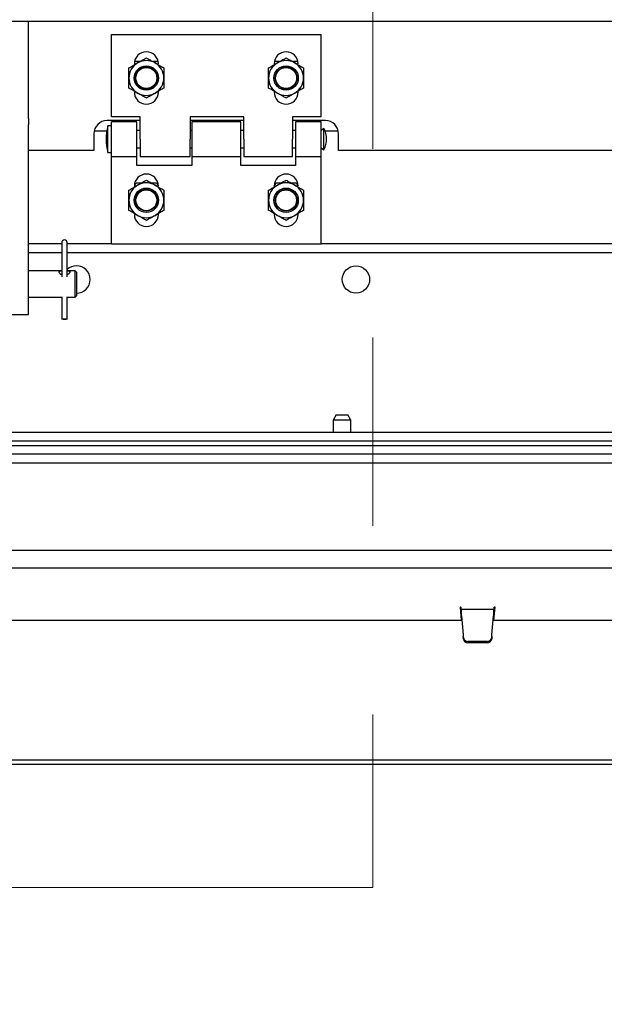
# Paper-space layout 'Sheet2' of a CAD drawing. Units: inches. Extents: x 0.1 to 10.8, y 0.2 to 8.4.
# Drawn here: x 2.9 to 3.2, y 1.4 to 1.9 of the extents above; entities that cross this region are included whole.
import ezdxf

# ---------------------------------------------------------------- set-up
doc = ezdxf.new("R2010")
doc.units = ezdxf.units.IN
doc.header["$MEASUREMENT"] = 0
doc.linetypes.add('HIDDEN', pattern=[0.07500000000000001, 0.05, -0.025])
doc.layers.add('FORMAT', color=7, linetype='Continuous')
doc.styles.add('SLDTEXTSTYLE0', font='TXT', dxfattribs={"width": 0.605})
doc.dimstyles.new('SLDDIMSTYLE5', dxfattribs={"dimtxt": 0.1011149088541667, "dimasz": 0.13, "dimexe": 0, "dimexo": 0.0625, "dimgap": 0.02527872721354166, "dimtad": 0, "dimtih": 1, "dimtoh": 1, "dimlfac": 27, "dimrnd": 1e-09, "dimzin": 12, "dimdsep": 46, "dimlunit": 5, "dimtxsty": 'SLDTEXTSTYLE0', "dimsah": 1, "dimcen": 0.09, "dimadec": 0, "dimazin": 3, "dimtfac": 1, "dimtofl": 0, "dimtmove": 0, "dimatfit": 3, "dimfxl": 0, "dimfrac": 2, "dimtolj": 1, "dimtzin": 12, "dimarcsym": 0})

# ---------------------------------------------------------------- blocks, each defined once
blk = doc.blocks.new('_D_13')
at = {"layer": 'FORMAT'}
for p, q in [((1.24590898230121, 1.498416014696743), (1.24590898230121, 1.10119701928358)), ((3.505168241560469, 1.498416014696743), (3.505168241560469, 1.10119701928358)), ((1.24590898230121, 1.22619701928358), (1.75439661408287, 1.226197019283579)), ((3.505168241560469, 1.22619701928358), (2.996680609778809, 1.226197019283579))]:
    blk.add_line(p, q, dxfattribs=at)
for points in [[(1.24590898230121, 1.22619701928358), (1.37590898230121, 1.20619701928358), (1.37590898230121, 1.24619701928358)], [(3.505168241560469, 1.22619701928358), (3.375168241560469, 1.24619701928358), (3.375168241560469, 1.20619701928358)]]:
    blk.add_solid(points, dxfattribs=at)
at = {"layer": 'FORMAT', "char_height": 0.1041666666666667, "attachment_point": 1, "style": 'SLDTEXTSTYLE0'}
for s, insert in [('61"', (2.273686755198847, 1.360474915718079)), ('OPENING LENGTH', (1.75439661408287, 1.205189416256086))]:
    blk.add_mtext(s, dxfattribs=dict(at, insert=insert))

psp = doc.layouts.new('Sheet2')

# ---------------------------------------------------------------- linework, layer by layer
at = {"color": 7, "linetype": 'HIDDEN', "lineweight": 18}
psp.add_line((3.083492148787851, 3.970054903585628), (3.083492148787851, 1.47843377296469), dxfattribs=at)
at = {"color": 7, "linetype": 'Continuous', "lineweight": 25}
for p, q in [((1.204242315634596, 1.937730829511563), (3.537575648967929, 1.937730829511562)), ((2.901001574893801, 1.88612150595202), (2.901001574893802, 1.937730829511563)), ((2.944992315634543, 1.93069379247452), (3.056103426745654, 1.93069379247452)), ((2.944992315634543, 1.886916014696742), (2.944992315634543, 1.93069379247452)), ((3.056103426745654, 1.886916014696742), (3.056103426745654, 1.93069379247452)), ((2.960067572663383, 1.916249348030076), (2.957251684471794, 1.916249348030076)), ((2.969769983834329, 1.916249348030076), (2.966954095642739, 1.916249348030076)), ((3.034141646737457, 1.916249348030076), (3.031325758545868, 1.916249348030076)), ((3.043844057908403, 1.916249348030076), (3.041028169716813, 1.916249348030076)), ((2.957140463782691, 1.91506416284489), (2.957140463782691, 1.91455938092986)), ((3.031214537856764, 1.91506416284489), (3.031214537856764, 1.91455938092986)), ((2.969881204523432, 1.900027125807853), (2.969881204523432, 1.900531907722883)), ((3.043955278597505, 1.900027125807853), (3.043955278597505, 1.900531907722883)), ((2.901001574893801, 1.88612150595202), (2.901001574893801, 1.882955293947448)), ((2.960177500819728, 1.884948422104149), (2.942677500819728, 1.884948422104149)), ((2.960177500819728, 1.886916014696742), (2.944992315634543, 1.886916014696742)), ((2.958510834153061, 1.884397496178223), (2.944992315634543, 1.884397496178223)), ((2.944992315634543, 1.865878977659705), (2.944992315634543, 1.884397496178223)), ((2.958510834153061, 1.865878977659705), (2.958510834153061, 1.884397496178223)), ((2.960177500819728, 1.875138236918964), (2.960177500819728, 1.886916014696742)), ((2.98665898230121, 1.886916014696742), (2.98665898230121, 1.875138236918964)), ((3.015177500819727, 1.886916014696742), (2.98665898230121, 1.886916014696742)), ((3.015177500819727, 1.884948422104149), (2.98665898230121, 1.884948422104149)), ((3.013510834153061, 1.884397496178223), (2.987584908227135, 1.884397496178223)), ((2.987584908227135, 1.884397496178223), (2.987584908227135, 1.865878977659705)), ((3.013510834153061, 1.865878977659705), (3.013510834153061, 1.884397496178223)), ((3.015177500819727, 1.875138236918964), (3.015177500819727, 1.886916014696742)), ((3.056103426745654, 1.886916014696742), (3.040918241560468, 1.886916014696742)), ((3.040918241560468, 1.886916014696742), (3.040918241560468, 1.875138236918964)), ((3.058418241560469, 1.884948422104149), (3.040918241560468, 1.884948422104149)), ((3.056103426745654, 1.884397496178223), (3.042584908227135, 1.884397496178223)), ((3.042584908227135, 1.884397496178223), (3.042584908227135, 1.865878977659705)), ((3.056103426745654, 1.865878977659705), (3.056103426745654, 1.884397496178223)), ((2.901001574893801, 1.798397523074508), (2.901001574893801, 1.882955293947448)), ((2.942553085286917, 1.879397496178223), (2.935874309305408, 1.879397496178223)), ((2.944992315634543, 1.882212310993039), (2.943140463782691, 1.882212310993039)), ((2.943140463782691, 1.875138236918964), (2.943140463782691, 1.882212310993039)), ((2.960177500819728, 1.879767866548594), (2.958510834153061, 1.879767866548594)), ((2.987584908227135, 1.879767866548594), (2.98665898230121, 1.879767866548594)), ((3.015177500819727, 1.879767866548594), (3.013510834153061, 1.879767866548594)), ((3.042584908227135, 1.879767866548594), (3.040918241560468, 1.879767866548594)), ((3.057584908227135, 1.880786385067112), (3.056103426745654, 1.879767866548594)), ((3.057584908227135, 1.875138236918964), (3.057584908227135, 1.880786385067112)), ((3.06522143307479, 1.879397496178223), (3.058249133141222, 1.879397496178223)), ((2.935733056375283, 1.878003977659705), (2.935733056375283, 1.86907342210415)), ((2.943140463782691, 1.86806416284489), (2.943140463782691, 1.875138236918964)), ((2.960177500819728, 1.875138236918964), (2.960177500819728, 1.865878977659705)), ((2.98665898230121, 1.865878977659705), (2.98665898230121, 1.875138236918964)), ((3.015177500819727, 1.875138236918964), (3.015177500819727, 1.865878977659705)), ((3.040918241560468, 1.865878977659705), (3.040918241560468, 1.875138236918964)), ((3.057584908227135, 1.869490088770816), (3.057584908227135, 1.875138236918964)), ((3.065362686004913, 1.86907342210415), (3.065362686004913, 1.878003977659705)), ((2.935733056375283, 1.86907342210415), (2.901001574893801, 1.86907342210415)), ((2.958510834153061, 1.870508607289335), (2.960177500819728, 1.870508607289335)), ((2.98665898230121, 1.870508607289335), (2.987584908227135, 1.870508607289335)), ((3.013510834153061, 1.870508607289335), (3.015177500819727, 1.870508607289335)), ((3.040918241560468, 1.870508607289335), (3.042584908227135, 1.870508607289335)), ((3.056103426745654, 1.870508607289335), (3.057584908227135, 1.869490088770816)), ((3.35239972304195, 1.86907342210415), (3.065362686004913, 1.86907342210415)), ((2.943140463782691, 1.86806416284489), (2.944992315634543, 1.86806416284489)), ((2.944992315634543, 1.865878977659705), (2.958510834153061, 1.865878977659705)), ((2.944992315634543, 1.819582681363409), (2.944992315634543, 1.865878977659705)), ((2.958510834153061, 1.861249348030075), (2.958510834153061, 1.865878977659705)), ((2.960177500819728, 1.865878977659705), (2.986658982301209, 1.865878977659705)), ((2.987584908227135, 1.865878977659705), (3.013510834153061, 1.865878977659705)), ((2.987584908227135, 1.865878977659705), (2.987584908227135, 1.861249348030075)), ((3.013510834153061, 1.861249348030075), (3.013510834153061, 1.865878977659705)), ((3.015177500819727, 1.865878977659705), (3.040918241560468, 1.865878977659705)), ((3.042584908227135, 1.865878977659705), (3.056103426745654, 1.865878977659705)), ((3.042584908227135, 1.865878977659705), (3.042584908227135, 1.861249348030075)), ((3.056103426745654, 1.819582681363409), (3.056103426745654, 1.865878977659705)), ((2.987584908227135, 1.861249348030075), (2.958510834153061, 1.861249348030075)), ((3.042584908227135, 1.861249348030075), (3.013510834153061, 1.861249348030075)), ((2.957140463782691, 1.850215542885562), (2.958164998327231, 1.851990088770816)), ((2.957140463782691, 1.850249348030075), (2.957140463782691, 1.849744566115046)), ((2.958164998327231, 1.851990088770816), (2.961029823112032, 1.851990088770816)), ((2.96599184519409, 1.851990088770816), (2.968856669978891, 1.851990088770816)), ((2.968856669978891, 1.851990088770816), (2.969881204523432, 1.850215542885562)), ((3.031214537856764, 1.850215542885562), (3.032239072401305, 1.851990088770816)), ((3.031214537856764, 1.850249348030075), (3.031214537856764, 1.849744566115046)), ((3.032239072401305, 1.851990088770816), (3.035103897186106, 1.851990088770816)), ((3.040065919268164, 1.851990088770816), (3.042930744052965, 1.851990088770816)), ((3.042930744052965, 1.851990088770816), (3.043955278597505, 1.850215542885562)), ((2.969881204523432, 1.835212310993038), (2.969881204523432, 1.835717092908068)), ((3.043955278597505, 1.835212310993038), (3.043955278597505, 1.835717092908068)), ((2.918652037856769, 1.819582681363409), (2.901001574893801, 1.819582681363409)), ((2.918652037856769, 1.820289882026426), (2.918652037856769, 1.808937213733937)), ((2.921545556375287, 1.808937213733937), (2.921545556375287, 1.820289882026426)), ((2.944992315634543, 1.819582681363409), (2.921545556375287, 1.819582681363409)), ((2.944992315634543, 1.819582681363409), (3.056103426745654, 1.819582681363409)), ((3.36164046378269, 1.819582681363409), (3.056103426745654, 1.819582681363409)), ((2.918652037856769, 1.814953051733779), (2.901001574893801, 1.814953051733779)), ((3.401001574893801, 1.814953051733779), (2.921545556375287, 1.814953051733779)), ((2.918652037856769, 1.808937213733937), (2.918652037856769, 1.803091634088767)), ((2.921545556375287, 1.803091634088767), (2.921545556375287, 1.808937213733937)), ((2.918652037856769, 1.805323422104137), (2.901001574893801, 1.805323422104137)), ((2.918652037856769, 1.803091634088767), (2.918652037856769, 1.802098308814958)), ((2.925770093412323, 1.805323422104137), (2.921545556375287, 1.805323422104137)), ((2.921545556375287, 1.802098308814958), (2.921545556375287, 1.803091634088767)), ((2.926464537856768, 1.804628977659693), (2.925770093412323, 1.805323422104137)), ((2.925770093412323, 1.804682275379761), (2.925770093412323, 1.805323422104137)), ((2.925770093412323, 1.791434533215248), (2.925770093412323, 1.804682275379761)), ((2.926464537856768, 1.804628977659693), (2.926464537856768, 1.804051945607754)), ((2.926464537856768, 1.804051945607754), (2.926464537856768, 1.792128977659693)), ((2.901001574893801, 1.782175273956002), (2.901001574893801, 1.798397523074508)), ((2.901001574893801, 1.791434533215248), (2.918652037856769, 1.791434533215248)), ((2.918652037856769, 1.791501921747307), (2.918652037856769, 1.790366892827165)), ((2.918652037856769, 1.790366892827165), (2.918652037856769, 1.779718987174023)), ((2.921545556375287, 1.790366892827165), (2.921545556375287, 1.791501921747307)), ((2.921545556375287, 1.791434533215248), (2.925770093412323, 1.791434533215248)), ((2.921545556375287, 1.779718987174023), (2.921545556375287, 1.790366892827165)), ((2.925770093412323, 1.791434533215248), (2.926464537856768, 1.792128977659693)), ((2.891742315634542, 1.782175273956002), (2.901001574893801, 1.782175273956002)), ((3.064179399715625, 1.728934533215261), (3.062575648967876, 1.726156755437484)), ((3.064179399715625, 1.728934533215261), (3.070231157479386, 1.728934533215261)), ((3.071834908227135, 1.726156755437484), (3.070231157479386, 1.728934533215261)), ((3.062575648967876, 1.726156755437484), (3.062575648967876, 1.719675273956001)), ((3.071834908227135, 1.726156755437484), (3.062575648967876, 1.726156755437484)), ((3.071834908227135, 1.719675273956001), (3.071834908227135, 1.726156755437484)), ((3.579242315634543, 1.719675273956002), (1.171834908227135, 1.719675273956001)), ((3.574612686004913, 1.715045644326372), (1.176464537856765, 1.715045644326372)), ((1.176464537856764, 1.712767866548595), (3.574612686004913, 1.712767866548595)), ((3.574612686004913, 1.708101199881927), (1.176464537856765, 1.708101199881927)), ((1.176464537856764, 1.703508607289336), (3.574612686004913, 1.703508607289336)), ((1.245908982301209, 1.65721231099304), (3.505168241560469, 1.65721231099304)), ((1.245908982301209, 1.647953051733781), (3.505168241560469, 1.647953051733781)), ((3.130159889281218, 1.626943792474521), (3.12978951891085, 1.626943792474521)), ((3.12978951891085, 1.626943792474521), (3.130381687550086, 1.620175273956002)), ((3.130467726795493, 1.625832681363409), (3.130257098907359, 1.625832681363409)), ((3.130257098907359, 1.625832681363409), (3.130257098907359, 1.623480829511558)), ((3.130467726795491, 1.623480829511558), (3.130257098907359, 1.623480829511558)), ((3.130467726795491, 1.623480829511558), (3.130467726795493, 1.625832681363409)), ((3.147629829544723, 1.625832681363409), (3.130467726795493, 1.625832681363409)), ((3.147629829544723, 1.623480829511558), (3.147629829544723, 1.625832681363409)), ((3.147840457432856, 1.625832681363409), (3.147629829544723, 1.625832681363409)), ((3.147840457432856, 1.623480829511558), (3.147629829544723, 1.623480829511558)), ((3.147715868790133, 1.620175273956002), (3.148308037429368, 1.626943792474521)), ((3.147840457432856, 1.625832681363409), (3.147840457432856, 1.623480829511558)), ((3.148308037429368, 1.626943792474521), (3.147937667058997, 1.626943792474521)), ((2.841936577943997, 1.620175273956002), (3.13075692543326, 1.620175273956002)), ((3.130564936421633, 1.622369718400447), (3.131434930172377, 1.612425644326373)), ((3.146662626167842, 1.612425644326373), (3.147532619918586, 1.622369718400447)), ((3.14734063090696, 1.620175273956002), (3.436160978396222, 1.620175273956002)), ((3.131434930172377, 1.612425644326373), (3.13147063992211, 1.611633931031637)), ((3.131434930172377, 1.612425644326373), (3.13147063992211, 1.610829550324186)), ((3.131539278223889, 1.61089670516619), (3.13147063992211, 1.611633931031637)), ((3.13147063992211, 1.611633931031637), (3.13147063992211, 1.610829550324186)), ((3.131539278223889, 1.610092324458738), (3.13147063992211, 1.610829550324186)), ((3.144252271870743, 1.608911073192887), (3.133845284469471, 1.608911073192887)), ((3.144252271870743, 1.608106692485435), (3.133845284469471, 1.608106692485435)), ((3.146626916418104, 1.611633931031637), (3.146558278116325, 1.61089670516619)), ((3.146626916418104, 1.610829550324186), (3.146558278116325, 1.610092324458738)), ((3.146626916418104, 1.611633931031637), (3.146662626167842, 1.612425644326373)), ((3.146626916418104, 1.610829550324186), (3.14666262616784, 1.612425644326373)), ((3.146626916418104, 1.611633931031637), (3.146626916418104, 1.610829550324186)), ((1.264957793725665, 1.546101199881928), (3.486119430136013, 1.546101199881928)), ((1.264957793725665, 1.543749348030076), (3.486119430136012, 1.543749348030076))]:
    psp.add_line(p, q, dxfattribs=at)
at = {"color": 7, "linetype": 'Continuous', "lineweight": 18}
psp.add_line((3.08349214878785, 1.47843377296469), (2.58349214878785, 1.47843377296469), dxfattribs=at)
at = {"color": 7, "linetype": 'Continuous', "lineweight": 25, "flags": 128}
psp.add_lwpolyline([(2.921545556375287, 1.779718987174023), (2.921435428384129, 1.779668943216675), (2.921121810398995, 1.779626517998184), (2.920652447915168, 1.779598170373479), (2.920098797116028, 1.77958821601145), (2.919545146316889, 1.779598170373479), (2.919075783833061, 1.779626517998184), (2.918762165847927, 1.779668943216675), (2.918652037856769, 1.779718987174023), (2.918762165847927, 1.779769031131371), (2.919075783833061, 1.779811456349862), (2.919545146316889, 1.779839803974567), (2.920098797116028, 1.779849758336596), (2.920652447915168, 1.779839803974567), (2.921121810398995, 1.779811456349862), (2.921435428384129, 1.779769031131371), (2.921545556375287, 1.779718987174023)], dxfattribs=at)
at = {"color": 7, "linetype": 'Continuous', "lineweight": 25}
for centre, radius in [((2.963510834153061, 1.907545644326372), 0.006461618773094369), ((2.963510834153061, 1.907545644326372), 0.005787037037037646), ((2.963510834153061, 1.907545644326372), 0.005573203604003929), ((3.037584908227135, 1.907545644326372), 0.006461618773094369), ((3.037584908227135, 1.907545644326372), 0.005787037037036757), ((3.037584908227135, 1.907545644326372), 0.005573203604003929), ((2.963510834153061, 1.842730829511557), 0.006461618773094369), ((2.963510834153061, 1.842730829511557), 0.005787037037036313), ((2.963510834153061, 1.842730829511557), 0.005740740740741046), ((2.963510834153061, 1.842730829511557), 0.005526907307707773), ((3.037584908227135, 1.842730829511557), 0.006461618773094369), ((3.037584908227135, 1.842730829511557), 0.005787037037037202), ((3.037584908227135, 1.842730829511557), 0.005740740740741046), ((3.037584908227135, 1.842730829511557), 0.005526907307707773), ((3.074612686004913, 1.80069379247452), 0.007240740740740881)]:
    psp.add_circle(centre, radius, dxfattribs=at)
for centre, radius, start, end in [((2.963510834153061, 1.91506416284489), 0.006370370370370804, 0, 180), ((3.037584908227135, 1.91506416284489), 0.006370370370370804, 0, 180), ((2.963510834153061, 1.907545644326372), 0.00925925925925916, 59.9999999999987, 119.9999999999989), ((3.037584908227135, 1.907545644326372), 0.009259259259258936, 60.00000000000109, 119.9999999999989), ((2.963510834153061, 1.907545644326372), 0.009259259259259078, 119.9999999999989, 180), ((2.963510834153061, 1.907545644326372), 0.009259259259259522, 0, 59.9999999999987), ((3.037584908227135, 1.907545644326372), 0.009259259259259078, 119.9999999999989, 180), ((3.037584908227135, 1.907545644326372), 0.009259259259259078, 0, 60.00000000000109), ((2.963510834153061, 1.907545644326372), 0.009259259259259078, 180, 240.0000000000019), ((2.963510834153061, 1.907545644326372), 0.009259259259259522, 300.0000000000021, 0), ((3.037584908227135, 1.907545644326372), 0.009259259259259078, 180, 240.0000000000019), ((3.037584908227135, 1.907545644326372), 0.009259259259259078, 299.9999999999997, 0), ((2.963510834153061, 1.900027125807853), 0.006370370370370804, 180, 0), ((3.037584908227135, 1.900027125807853), 0.006370370370369915, 180, 0), ((2.963510834153061, 1.907545644326372), 0.00925925925925916, 240.0000000000019, 300.0000000000021), ((3.037584908227135, 1.907545644326372), 0.009259259259258936, 240.0000000000019, 299.9999999999997), ((2.942677500819728, 1.878003977659705), 0.006944444444444642, 90, 180), ((3.058418241560469, 1.878003977659705), 0.006944444444444642, 0, 90), ((2.970002377606284, 1.875138236918964), 0.02777777777777814, 165.2461655106534, 194.753834489347), ((3.047558866560468, 1.875138236918964), 0.01150752314814829, 0, 29.39463855902501), ((3.047558866560468, 1.875138236918964), 0.01150752314814829, 330.6053614409768, 0), ((2.963510834153061, 1.850249348030075), 0.006370370370370804, 0, 180), ((3.037584908227135, 1.850249348030075), 0.006370370370370804, 0, 180), ((2.963510834153061, 1.842730829511557), 0.009259259259259129, 119.9999999999982, 180), ((2.963510834153061, 1.842730829511557), 0.009259259259259352, 59.99999999999939, 119.9999999999982), ((2.963510834153061, 1.842730829511557), 0.009259259259259522, 0, 59.99999999999939), ((3.037584908227135, 1.842730829511557), 0.009259259259259129, 119.9999999999982, 180), ((3.037584908227135, 1.842730829511557), 0.009259259259259129, 60.00000000000178, 119.9999999999982), ((3.037584908227135, 1.842730829511557), 0.009259259259259129, 0, 60.00000000000178), ((2.963510834153061, 1.842730829511557), 0.009259259259259078, 180, 240.0000000000019), ((2.963510834153061, 1.842730829511557), 0.009259259259259522, 300.0000000000021, 0), ((3.037584908227135, 1.842730829511557), 0.009259259259259078, 180, 240.0000000000019), ((3.037584908227135, 1.842730829511557), 0.009259259259259078, 299.9999999999997, 0), ((2.963510834153061, 1.835212310993038), 0.006370370370370804, 180, 0), ((2.963510834153061, 1.842730829511557), 0.00925925925925916, 240.0000000000019, 300.0000000000021), ((3.037584908227135, 1.835212310993038), 0.006370370370370804, 180, 0), ((3.037584908227135, 1.842730829511557), 0.009259259259258936, 240.0000000000019, 299.9999999999997), ((2.920098797116028, 1.820289882026426), 0.001446759259259522, 0, 180), ((2.926464537856765, 1.80069379247452), 0.007240740740741376, 90, 132.7927008708646), ((2.926464537856765, 1.80069379247452), 0.007240740740740881, 270.0000000000219, 90), ((3.133785457271676, 1.611173444940352), 0.002263162658167753, 187.0237124225934, 271.5148028749128), ((3.133785457271677, 1.610369064232901), 0.002263162658168405, 187.0237124225949, 271.5148028748789), ((3.144312099068538, 1.611173444940351), 0.002263162658167087, 268.4851971250884, 352.9762875774249), ((3.144312099068536, 1.610369064232902), 0.002263162658169449, 268.485197125146, 352.9762875773761)]:
    psp.add_arc(centre, radius, start, end, dxfattribs=at)
for points, knots in [([(2.958881204523431, 1.915564398065116), (2.95969573948775, 1.91603467004603), (2.961311889272532, 1.916967754559325), (2.962781769461738, 1.917816390282239), (2.963510834153061, 1.918237315978031)], [0, 0, 0, 0, 0.5039971987668365, 1, 1, 1, 1]), ([(2.963510834153061, 1.918237315978031), (2.964144727021366, 1.917871337759878), (2.965434186145533, 1.917126868187431), (2.967032851535266, 1.916203878294325), (2.96794657032131, 1.915676342507239), (2.968140463782691, 1.915564398065116)], [0, 0, 0, 0, 0.4323833537854544, 0.8795502971453857, 0.9999999999999999, 0.9999999999999999, 0.9999999999999999, 0.9999999999999999]), ([(3.032955278597506, 1.915564398065116), (3.033769813561824, 1.91603467004603), (3.035385963346606, 1.916967754559325), (3.036855843535812, 1.917816390282239), (3.037584908227135, 1.918237315978031)], [0, 0, 0, 0, 0.5039971987668362, 1, 1, 1, 1]), ([(3.037584908227135, 1.918237315978031), (3.03821880109544, 1.917871337759878), (3.039508260219607, 1.917126868187431), (3.041106925609339, 1.916203878294325), (3.042020644395384, 1.915676342507239), (3.042214537856764, 1.915564398065116)], [0, 0, 0, 0, 0.4323833537854547, 0.8795502971453857, 1, 1, 1, 1]), ([(2.954251574893802, 1.912891480152202), (2.954885467762107, 1.913257458370355), (2.956174926886274, 1.914001927942802), (2.957773592276006, 1.914924917835907), (2.958687311062051, 1.915452453622994), (2.958881204523431, 1.915564398065116)], [0, 0, 0, 0, 0.4323833537854611, 0.8795502971453747, 1, 1, 1, 1]), ([(2.954251574893802, 1.907545644326372), (2.954251574893802, 1.908714469007585), (2.954251574893802, 1.910578692942922), (2.954251574893802, 1.91226314137683), (2.954251574893802, 1.912891480152202)], [0, 0, 0, 0, 0.6269765445331914, 0.9999999999999999, 0.9999999999999999, 0.9999999999999999, 0.9999999999999999]), ([(2.96814046378269, 1.915564398065116), (2.968954998747009, 1.915094126084203), (2.970571148531791, 1.914161041570908), (2.972041028720998, 1.913312405847994), (2.97277009341232, 1.912891480152202)], [0, 0, 0, 0, 0.5039971987668306, 1, 1, 1, 1]), ([(2.97277009341232, 1.912891480152202), (2.97277009341232, 1.912263141374976), (2.972770093412321, 1.910578692940958), (2.97277009341232, 1.908714469005595), (2.97277009341232, 1.907545644326372)], [0, 0, 0, 0, 0.3730234565433004, 1, 1, 1, 1]), ([(3.028325648967876, 1.912891480152202), (3.028959541836182, 1.913257458370355), (3.030249000960348, 1.914001927942802), (3.03184766635008, 1.914924917835907), (3.032761385136125, 1.915452453622994), (3.032955278597506, 1.915564398065116)], [0, 0, 0, 0, 0.4323833537854611, 0.8795502971453747, 1, 1, 1, 1]), ([(3.028325648967876, 1.907545644326372), (3.028325648967876, 1.908714469007585), (3.028325648967876, 1.910578692942922), (3.028325648967876, 1.91226314137683), (3.028325648967876, 1.912891480152202)], [0, 0, 0, 0, 0.6269765445331914, 0.9999999999999999, 0.9999999999999999, 0.9999999999999999, 0.9999999999999999]), ([(3.042214537856764, 1.915564398065116), (3.043029072821083, 1.915094126084203), (3.044645222605866, 1.914161041570908), (3.046115102795071, 1.913312405847994), (3.046844167486394, 1.912891480152202)], [0, 0, 0, 0, 0.5039971987668426, 0.9999999999999999, 0.9999999999999999, 0.9999999999999999, 0.9999999999999999]), ([(3.046844167486394, 1.912891480152202), (3.046844167486394, 1.912263141374976), (3.046844167486394, 1.910578692940958), (3.046844167486394, 1.908714469005595), (3.046844167486394, 1.907545644326372)], [0, 0, 0, 0, 0.3730234565433, 1, 1, 1, 1]), ([(2.954251574893802, 1.902199808500542), (2.954251574893802, 1.90252663528774), (2.954251574893802, 1.904086049628368), (2.954251574893802, 1.905931986586582), (2.954251574893802, 1.90742310790919), (2.954251574893802, 1.907545644326372)], [0, 0, 0, 0, 0.1957311255784675, 0.9339073053088239, 1, 1, 1, 1]), ([(2.97277009341232, 1.907545644326372), (2.97277009341232, 1.90742310790772), (2.97277009341232, 1.905931986584582), (2.97277009341232, 1.904086049626594), (2.97277009341232, 1.902526635287279), (2.97277009341232, 1.902199808500542)], [0, 0, 0, 0, 0.0660926954832779, 0.8042688746980334, 1, 1, 1, 1]), ([(3.028325648967876, 1.902199808500542), (3.028325648967876, 1.90252663528774), (3.028325648967876, 1.904086049628368), (3.028325648967875, 1.905931986586582), (3.028325648967876, 1.90742310790919), (3.028325648967876, 1.907545644326372)], [0, 0, 0, 0, 0.1957311255784675, 0.9339073053088239, 1, 1, 1, 1]), ([(3.046844167486394, 1.907545644326372), (3.046844167486394, 1.90742310790772), (3.046844167486395, 1.905931986584582), (3.046844167486394, 1.904086049626594), (3.046844167486394, 1.902526635287279), (3.046844167486394, 1.902199808500542)], [0, 0, 0, 0, 0.06609269548327704, 0.8042688746980341, 0.9999999999999999, 0.9999999999999999, 0.9999999999999999, 0.9999999999999999]), ([(2.958881204523431, 1.899526890587627), (2.958066669559113, 1.899997162568541), (2.95645051977433, 1.900930247081835), (2.954980639585124, 1.90177888280475), (2.954251574893802, 1.902199808500542)], [0, 0, 0, 0, 0.5039971987668428, 0.9999999999999999, 0.9999999999999999, 0.9999999999999999, 0.9999999999999999]), ([(2.97277009341232, 1.902199808500542), (2.972136200544015, 1.901833830282388), (2.970846741419848, 1.901089360709942), (2.969248076030116, 1.900166370816836), (2.968334357244071, 1.899638835029749), (2.96814046378269, 1.899526890587627)], [0, 0, 0, 0, 0.4323833537854604, 0.8795502971453736, 1, 1, 1, 1]), ([(3.032955278597506, 1.899526890587627), (3.032140743633187, 1.899997162568541), (3.030524593848404, 1.900930247081835), (3.029054713659199, 1.90177888280475), (3.028325648967876, 1.902199808500542)], [0, 0, 0, 0, 0.5039971987668423, 0.9999999999999999, 0.9999999999999999, 0.9999999999999999, 0.9999999999999999]), ([(3.046844167486394, 1.902199808500542), (3.046210274618089, 1.901833830282388), (3.044920815493922, 1.901089360709942), (3.04332215010419, 1.900166370816836), (3.042408431318145, 1.899638835029749), (3.042214537856764, 1.899526890587627)], [0, 0, 0, 0, 0.4323833537854604, 0.8795502971453735, 0.9999999999999999, 0.9999999999999999, 0.9999999999999999, 0.9999999999999999]), ([(2.963510834153061, 1.896853972674712), (2.962876941284755, 1.897219950892866), (2.961587482160589, 1.897964420465312), (2.959988816770858, 1.898887410358418), (2.959075097984812, 1.899414946145505), (2.958881204523431, 1.899526890587627)], [0, 0, 0, 0, 0.4323833537854544, 0.8795502971453857, 0.9999999999999999, 0.9999999999999999, 0.9999999999999999, 0.9999999999999999]), ([(2.96814046378269, 1.899526890587627), (2.967325928818373, 1.899056618606713), (2.96570977903359, 1.898123534093418), (2.964239898844384, 1.897274898370504), (2.963510834153061, 1.896853972674712)], [0, 0, 0, 0, 0.5039971987668354, 1, 1, 1, 1]), ([(3.037584908227135, 1.896853972674712), (3.036951015358829, 1.897219950892866), (3.035661556234662, 1.897964420465312), (3.034062890844931, 1.898887410358418), (3.033149172058886, 1.899414946145505), (3.032955278597506, 1.899526890587627)], [0, 0, 0, 0, 0.4323833537854542, 0.8795502971453857, 1, 1, 1, 1]), ([(3.042214537856764, 1.899526890587627), (3.041400002892447, 1.899056618606713), (3.039783853107664, 1.898123534093418), (3.038313972918458, 1.897274898370504), (3.037584908227135, 1.896853972674712)], [0, 0, 0, 0, 0.5039971987668355, 1, 1, 1, 1]), ([(2.958881204523431, 1.850749583250302), (2.959695739487749, 1.851219855231215), (2.961311889272532, 1.85215293974451), (2.962781769461738, 1.853001575467424), (2.963510834153061, 1.853422501163217)], [0, 0, 0, 0, 0.5039971987668354, 1, 1, 1, 1]), ([(2.963510834153061, 1.853422501163217), (2.964144727021366, 1.853056522945063), (2.965434186145533, 1.852312053372616), (2.967032851535266, 1.851389063479511), (2.96794657032131, 1.850861527692424), (2.968140463782691, 1.850749583250302)], [0, 0, 0, 0, 0.4323833537854544, 0.8795502971453857, 0.9999999999999999, 0.9999999999999999, 0.9999999999999999, 0.9999999999999999]), ([(3.032955278597506, 1.850749583250302), (3.033769813561824, 1.851219855231215), (3.035385963346606, 1.85215293974451), (3.036855843535812, 1.853001575467424), (3.037584908227135, 1.853422501163217)], [0, 0, 0, 0, 0.5039971987668354, 1, 1, 1, 1]), ([(3.037584908227135, 1.853422501163217), (3.03821880109544, 1.853056522945063), (3.039508260219607, 1.852312053372616), (3.041106925609339, 1.851389063479511), (3.042020644395384, 1.850861527692424), (3.042214537856764, 1.850749583250302)], [0, 0, 0, 0, 0.4323833537854544, 0.8795502971453857, 0.9999999999999999, 0.9999999999999999, 0.9999999999999999, 0.9999999999999999]), ([(2.954251574893802, 1.848076665337387), (2.954885467762107, 1.84844264355554), (2.956174926886274, 1.849187113127987), (2.957773592276006, 1.850110103021093), (2.958687311062051, 1.850637638808179), (2.958881204523431, 1.850749583250302)], [0, 0, 0, 0, 0.4323833537854604, 0.8795502971453738, 1, 1, 1, 1]), ([(2.954251574893802, 1.842730829511557), (2.954251574893802, 1.842853365930209), (2.954251574893802, 1.844344487253347), (2.954251574893802, 1.846190424211335), (2.954251574893802, 1.847749838550649), (2.954251574893802, 1.848076665337387)], [0, 0, 0, 0, 0.06609269548327704, 0.8042688746980341, 0.9999999999999999, 0.9999999999999999, 0.9999999999999999, 0.9999999999999999]), ([(2.96814046378269, 1.850749583250302), (2.968954998747009, 1.850279311269388), (2.970571148531791, 1.849346226756093), (2.972041028720997, 1.848497591033179), (2.97277009341232, 1.848076665337387)], [0, 0, 0, 0, 0.5039971987668423, 0.9999999999999999, 0.9999999999999999, 0.9999999999999999, 0.9999999999999999]), ([(2.97277009341232, 1.848076665337387), (2.97277009341232, 1.847749838550189), (2.97277009341232, 1.84619042420956), (2.972770093412321, 1.844344487251346), (2.97277009341232, 1.842853365928739), (2.97277009341232, 1.842730829511557)], [0, 0, 0, 0, 0.1957311255784675, 0.933907305308823, 1, 1, 1, 1]), ([(3.028325648967876, 1.848076665337387), (3.028959541836182, 1.84844264355554), (3.030249000960348, 1.849187113127987), (3.031847666350079, 1.850110103021093), (3.032761385136125, 1.850637638808179), (3.032955278597506, 1.850749583250302)], [0, 0, 0, 0, 0.4323833537854604, 0.8795502971453738, 1, 1, 1, 1]), ([(3.028325648967876, 1.842730829511557), (3.028325648967876, 1.842853365930209), (3.028325648967876, 1.844344487253347), (3.028325648967876, 1.846190424211335), (3.028325648967876, 1.847749838550649), (3.028325648967876, 1.848076665337387)], [0, 0, 0, 0, 0.06609269548327704, 0.8042688746980341, 0.9999999999999999, 0.9999999999999999, 0.9999999999999999, 0.9999999999999999]), ([(3.042214537856764, 1.850749583250302), (3.043029072821083, 1.850279311269388), (3.044645222605866, 1.849346226756093), (3.046115102795071, 1.848497591033179), (3.046844167486394, 1.848076665337387)], [0, 0, 0, 0, 0.5039971987668423, 0.9999999999999999, 0.9999999999999999, 0.9999999999999999, 0.9999999999999999]), ([(3.046844167486394, 1.848076665337387), (3.046844167486394, 1.847749838550189), (3.046844167486394, 1.84619042420956), (3.046844167486395, 1.844344487251346), (3.046844167486394, 1.842853365928739), (3.046844167486394, 1.842730829511557)], [0, 0, 0, 0, 0.1957311255784675, 0.933907305308823, 1, 1, 1, 1]), ([(2.954251574893802, 1.837384993685727), (2.954251574893802, 1.838013332462953), (2.954251574893802, 1.83969778089697), (2.954251574893802, 1.841562004832334), (2.954251574893802, 1.842730829511557)], [0, 0, 0, 0, 0.3730234565433, 1, 1, 1, 1]), ([(2.97277009341232, 1.842730829511557), (2.97277009341232, 1.841562004830344), (2.97277009341232, 1.839697780895007), (2.97277009341232, 1.838013332461099), (2.97277009341232, 1.837384993685727)], [0, 0, 0, 0, 0.6269765445331906, 0.9999999999999999, 0.9999999999999999, 0.9999999999999999, 0.9999999999999999]), ([(3.028325648967876, 1.837384993685727), (3.028325648967876, 1.838013332462953), (3.028325648967876, 1.83969778089697), (3.028325648967875, 1.841562004832334), (3.028325648967876, 1.842730829511557)], [0, 0, 0, 0, 0.3730234565433, 1, 1, 1, 1]), ([(3.046844167486394, 1.842730829511557), (3.046844167486394, 1.841562004830344), (3.046844167486394, 1.839697780895007), (3.046844167486394, 1.838013332461099), (3.046844167486394, 1.837384993685727)], [0, 0, 0, 0, 0.6269765445331906, 0.9999999999999999, 0.9999999999999999, 0.9999999999999999, 0.9999999999999999]), ([(2.958881204523431, 1.834712075772812), (2.958066669559113, 1.835182347753726), (2.95645051977433, 1.836115432267021), (2.954980639585125, 1.836964067989935), (2.954251574893802, 1.837384993685727)], [0, 0, 0, 0, 0.5039971987668423, 0.9999999999999999, 0.9999999999999999, 0.9999999999999999, 0.9999999999999999]), ([(2.97277009341232, 1.837384993685727), (2.972136200544015, 1.837019015467573), (2.970846741419848, 1.836274545895127), (2.969248076030116, 1.835351556002021), (2.968334357244071, 1.834824020214934), (2.96814046378269, 1.834712075772812)], [0, 0, 0, 0, 0.4323833537854611, 0.8795502971453747, 1, 1, 1, 1]), ([(3.032955278597506, 1.834712075772812), (3.032140743633187, 1.835182347753726), (3.030524593848404, 1.836115432267021), (3.029054713659199, 1.836964067989935), (3.028325648967876, 1.837384993685727)], [0, 0, 0, 0, 0.5039971987668423, 0.9999999999999999, 0.9999999999999999, 0.9999999999999999, 0.9999999999999999]), ([(3.046844167486394, 1.837384993685727), (3.046210274618089, 1.837019015467573), (3.044920815493922, 1.836274545895127), (3.04332215010419, 1.835351556002021), (3.042408431318145, 1.834824020214934), (3.042214537856764, 1.834712075772812)], [0, 0, 0, 0, 0.4323833537854611, 0.8795502971453747, 1, 1, 1, 1]), ([(2.963510834153061, 1.832039157859897), (2.962876941284755, 1.83240513607805), (2.961587482160589, 1.833149605650497), (2.959988816770857, 1.834072595543603), (2.959075097984812, 1.83460013133069), (2.958881204523431, 1.834712075772812)], [0, 0, 0, 0, 0.4323833537854542, 0.8795502971453857, 1, 1, 1, 1]), ([(2.96814046378269, 1.834712075772812), (2.967325928818373, 1.834241803791899), (2.96570977903359, 1.833308719278603), (2.964239898844384, 1.832460083555689), (2.963510834153061, 1.832039157859897)], [0, 0, 0, 0, 0.503997198766836, 1, 1, 1, 1]), ([(3.037584908227135, 1.832039157859897), (3.036951015358829, 1.83240513607805), (3.035661556234662, 1.833149605650497), (3.034062890844931, 1.834072595543603), (3.033149172058886, 1.83460013133069), (3.032955278597506, 1.834712075772812)], [0, 0, 0, 0, 0.4323833537854542, 0.8795502971453857, 1, 1, 1, 1]), ([(3.042214537856764, 1.834712075772812), (3.041400002892447, 1.834241803791899), (3.039783853107664, 1.833308719278603), (3.038313972918458, 1.832460083555689), (3.037584908227135, 1.832039157859897)], [0, 0, 0, 0, 0.503997198766836, 1, 1, 1, 1]), ([(2.918652037856769, 1.803232482678208), (2.918510619555857, 1.803292165787229), (2.918083033488723, 1.803472620973694), (2.917568045769816, 1.803921935852635), (2.917205449309103, 1.804436725397585), (2.917181009141533, 1.804856708711688), (2.917457132127119, 1.805127787918781), (2.917944551863656, 1.805268667613731), (2.918426775633686, 1.80529228777403), (2.918652037856769, 1.805303321510128)], [0, 0, 0, 0, 0.08040361314265486, 0.2431047785568958, 0.4094215812316627, 0.5651754007028935, 0.7132791903124195, 0.8660634937379827, 1, 1, 1, 1]), ([(2.921545556375287, 1.805307255949776), (2.921786117010647, 1.805293446406183), (2.922300219809585, 1.805263933992388), (2.922810085589245, 1.805098282382362), (2.922984516854594, 1.804863852333926), (2.922991346058155, 1.804704849773303), (2.922992315634546, 1.804682275379761)], [0, 0, 0, 0, 0.2908577657356805, 0.6215929353277906, 0.9462756450980037, 1, 1, 1, 1]), ([(2.922992315634546, 1.804682275379761), (2.922963648912154, 1.804539813525354), (2.922906365499401, 1.804255138455214), (2.922442224109969, 1.803756129568839), (2.921973488459932, 1.803374655412615), (2.921612408987521, 1.803252438327448), (2.921545556375287, 1.803229810257931)], [0, 0, 0, 0, 0.3049076534968025, 0.6092831516675187, 0.9276601303852339, 1, 1, 1, 1])]:
    psp.add_open_spline(points, degree=3, knots=knots, dxfattribs=at)
for points in [[(3.130159889281218, 1.626943792474521), (3.130167990083397, 1.626490016045044), (3.130184191687753, 1.625582463186089), (3.130208494094289, 1.624437798311328), (3.130232796500823, 1.62363699085107), (3.13024899810518, 1.623532883291395), (3.130257098907359, 1.623480829511558)], [(3.130159889281218, 1.626943792474521), (3.130167990083397, 1.62679819575918), (3.130184191687754, 1.6265070023285), (3.130208494094288, 1.62613973017617), (3.130232796500824, 1.625882786606034), (3.13024899810518, 1.625849383110951), (3.130257098907359, 1.625832681363409)], [(3.130564936421633, 1.622369718400447), (3.130556835619455, 1.622823494829924), (3.130540634015098, 1.623731047688878), (3.130516331608563, 1.62487571256364), (3.130492029202028, 1.625676520023897), (3.130475827597671, 1.625780627583572), (3.130467726795493, 1.625832681363409)], [(3.147629829544723, 1.625832681363409), (3.147621728742546, 1.625780627583572), (3.147605527138191, 1.625676520023897), (3.147581224731655, 1.62487571256364), (3.147556922325121, 1.623731047688878), (3.147540720720764, 1.622823494829924), (3.147532619918586, 1.622369718400447)], [(3.147840457432856, 1.623480829511558), (3.147848558235035, 1.623532883291395), (3.147864759839392, 1.623636990851071), (3.147889062245926, 1.624437798311328), (3.147913364652461, 1.625582463186089), (3.147929566256818, 1.626490016045044), (3.147937667058997, 1.626943792474521)], [(3.147840457432856, 1.625832681363409), (3.147848558235035, 1.625849383110951), (3.147864759839392, 1.625882786606034), (3.147889062245926, 1.62613973017617), (3.147913364652462, 1.6265070023285), (3.147929566256818, 1.62679819575918), (3.147937667058997, 1.626943792474521)]]:
    psp.add_open_spline(points, degree=3, dxfattribs=at)

# ---------------------------------------------------------------- dimensions: what is measured, and where the dimension line sits
at = {"layer": 'FORMAT'}
dim = psp.add_linear_dim(base=(3.505168241560469, 1.226197019283579), p1=(1.24590898230121, 1.548416014696743), p2=(3.505168241560469, 1.548416014696743), text='<>\\POPENING LENGTH', dimstyle='SLDDIMSTYLE5', dxfattribs=at)
dim.commit()
dim.dimension.update_dxf_attribs({"geometry": '_D_13', "text_midpoint": (2.375538611930839, 1.226197019283579), "dimtype": 160})

doc.saveas('drawing.dxf')
